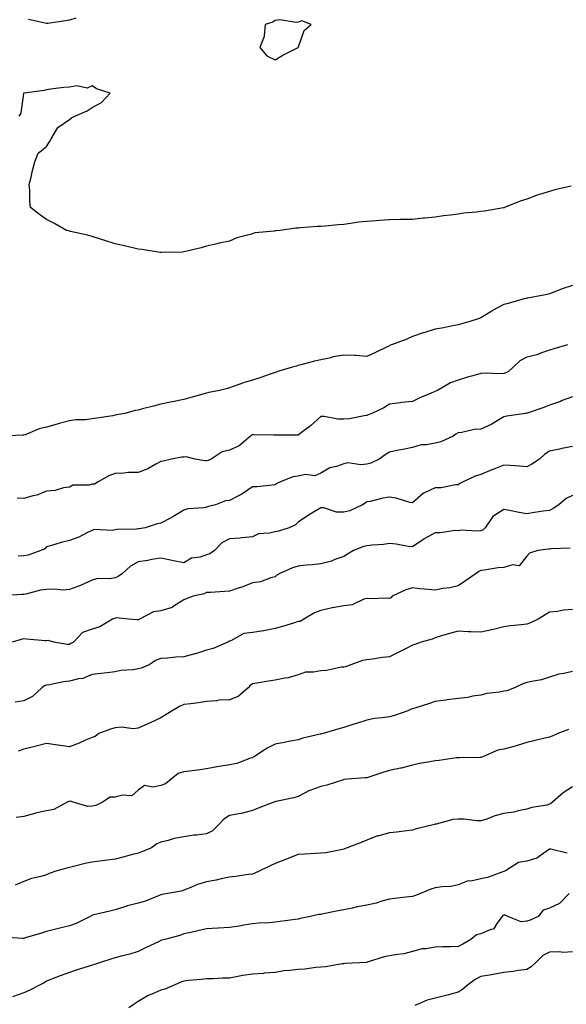
# Model space of a CAD drawing. Units: inches. Extents: x 1037123 to 1039763, y 7319018 to 7321658.
# Drawn here: x 1037776 to 1038015, y 7319584 to 7320014 of the extents above; entities that cross this region are included whole.
import ezdxf

# ---------------------------------------------------------------- set-up
doc = ezdxf.new("R2010")
doc.units = ezdxf.units.IN
doc.header["$MEASUREMENT"] = 0
doc.layers.add('Contour_10377319', color=7, linetype='Continuous', true_color=0xaceb88)

msp = doc.modelspace()

# ---------------------------------------------------------------- linework, layer by layer
at = {"layer": 'Contour_10377319'}
for points in [[(1037800.82, 7320014.7, 3187), (1037798.05, 7320013.8, 3187), (1037796.39, 7320013.58, 3187), (1037788.56, 7320012.43, 3187), (1037788.05, 7320012.35, 3187), (1037787.48, 7320012.49, 3187), (1037780.22, 7320014.09, 3187)], [(1038017.44, 7319941.3, 3188), (1038010.3, 7319939.67, 3188), (1038008.05, 7319938.95, 3188), (1038003.69, 7319937.56, 3188), (1038002.66, 7319937.32, 3188), (1037998.05, 7319935.5, 3188), (1037995.24, 7319934.73, 3188), (1037988.36, 7319931.92, 3188), (1037988.13, 7319931.85, 3188), (1037988.05, 7319931.81, 3188), (1037987.93, 7319931.79, 3188), (1037979.59, 7319930.38, 3188), (1037978.05, 7319930.17, 3188), (1037975.98, 7319929.85, 3188), (1037970.53, 7319929.43, 3188), (1037968.05, 7319928.97, 3188), (1037964.65, 7319928.52, 3188), (1037961.66, 7319928.3, 3188), (1037958.05, 7319927.76, 3188), (1037953.4, 7319927.26, 3188), (1037952.74, 7319927.24, 3188), (1037948.05, 7319926.66, 3188), (1037943.34, 7319926.63, 3188), (1037942.76, 7319926.63, 3188), (1037938.05, 7319926.57, 3188), (1037933.67, 7319926.3, 3188), (1037932.25, 7319926.12, 3188), (1037928.05, 7319925.82, 3188), (1037924.51, 7319925.45, 3188), (1037921, 7319924.86, 3188), (1037918.05, 7319924.52, 3188), (1037915.59, 7319924.38, 3188), (1037909.91, 7319923.77, 3188), (1037908.05, 7319923.66, 3188), (1037906.35, 7319923.61, 3188), (1037899.1, 7319922.98, 3188), (1037898.05, 7319922.96, 3188), (1037897.07, 7319922.89, 3188), (1037890.28, 7319921.92, 3188), (1037888.26, 7319921.7, 3188), (1037888.05, 7319921.65, 3188), (1037887.7, 7319921.57, 3188), (1037879.14, 7319920.83, 3188), (1037878.05, 7319920.48, 3188), (1037875.9, 7319919.76, 3188), (1037871.27, 7319918.69, 3188), (1037868.05, 7319917.23, 3188), (1037863.58, 7319916.4, 3188), (1037862.01, 7319915.89, 3188), (1037858.05, 7319914.95, 3188), (1037855.65, 7319914.33, 3188), (1037848.79, 7319912.66, 3188), (1037848.05, 7319912.47, 3188), (1037847.52, 7319912.44, 3188), (1037838.38, 7319912.25, 3188), (1037838.05, 7319912.23, 3188), (1037837.72, 7319912.26, 3188), (1037829.69, 7319913.56, 3188), (1037828.05, 7319913.71, 3188), (1037825.73, 7319914.24, 3188), (1037821.43, 7319915.3, 3188), (1037818.05, 7319916.02, 3188), (1037813.58, 7319917.44, 3188), (1037812.01, 7319917.95, 3188), (1037808.05, 7319919.2, 3188), (1037805.9, 7319919.77, 3188), (1037798.5, 7319921.48, 3188), (1037798.05, 7319921.59, 3188), (1037797.8, 7319921.66, 3188), (1037796.72, 7319921.92, 3188), (1037791.21, 7319925.09, 3188), (1037788.05, 7319926.73, 3188), (1037785, 7319928.88, 3188), (1037781.06, 7319931.92, 3188), (1037780.78, 7319934.65, 3188), (1037780.67, 7319939.3, 3188), (1037780.43, 7319941.92, 3188), (1037781.29, 7319945.16, 3188), (1037781.86, 7319948.12, 3188), (1037782.91, 7319951.92, 3188), (1037784.34, 7319955.63, 3188), (1037788.05, 7319958.59, 3188), (1037789.3, 7319960.67, 3188), (1037790.08, 7319961.92, 3188), (1037793.05, 7319966.92, 3188), (1037798.05, 7319970.4, 3188), (1037798.91, 7319971.07, 3188), (1037800.47, 7319971.92, 3188), (1037805.76, 7319974.21, 3188), (1037808.05, 7319975.65, 3188), (1037812.15, 7319977.81, 3188), (1037815.92, 7319981.92, 3188), (1037809.89, 7319983.75, 3188), (1037808.05, 7319985.14, 3188), (1037805.84, 7319984.12, 3188), (1037801.25, 7319985.13, 3188), (1037798.05, 7319984.6, 3188), (1037795.61, 7319984.36, 3188), (1037789.71, 7319983.59, 3188), (1037788.05, 7319983.42, 3188), (1037786.94, 7319983.04, 3188), (1037778.09, 7319981.95, 3188), (1037778.05, 7319981.94, 3188), (1037777.99, 7319981.92, 3188), (1037777.97, 7319981.83, 3188), (1037776.78, 7319973.18, 3188), (1037775.94, 7319971.92, 3188)], [(1038018.05, 7319897.87, 3189), (1038013.56, 7319896.41, 3189), (1038011.74, 7319895.62, 3189), (1038008.05, 7319894.18, 3189), (1038006.23, 7319893.73, 3189), (1037998.44, 7319892.32, 3189), (1037998.05, 7319892.23, 3189), (1037997.82, 7319892.16, 3189), (1037996.94, 7319891.92, 3189), (1037989.96, 7319890.01, 3189), (1037988.05, 7319889.44, 3189), (1037983.11, 7319886.86, 3189), (1037982.72, 7319886.6, 3189), (1037978.05, 7319883.61, 3189), (1037976.78, 7319883.19, 3189), (1037972.7, 7319881.92, 3189), (1037969.03, 7319880.94, 3189), (1037968.05, 7319880.63, 3189), (1037966.49, 7319880.35, 3189), (1037960.86, 7319879.11, 3189), (1037958.05, 7319878.66, 3189), (1037953.42, 7319877.3, 3189), (1037952.82, 7319877.16, 3189), (1037948.05, 7319875.47, 3189), (1037945.57, 7319874.4, 3189), (1037938.93, 7319871.92, 3189), (1037938.3, 7319871.66, 3189), (1037938.05, 7319871.51, 3189), (1037937.29, 7319871.16, 3189), (1037931.55, 7319868.42, 3189), (1037928.05, 7319866.82, 3189), (1037923.32, 7319867.2, 3189), (1037922.82, 7319867.15, 3189), (1037918.05, 7319867.42, 3189), (1037913.4, 7319866.57, 3189), (1037912.39, 7319866.26, 3189), (1037908.05, 7319865.27, 3189), (1037905.3, 7319864.68, 3189), (1037899.24, 7319863.12, 3189), (1037898.05, 7319862.84, 3189), (1037897.35, 7319862.62, 3189), (1037895.06, 7319861.92, 3189), (1037889.61, 7319860.36, 3189), (1037888.05, 7319859.85, 3189), (1037884.92, 7319858.8, 3189), (1037882.17, 7319857.8, 3189), (1037878.05, 7319856.5, 3189), (1037874.57, 7319855.39, 3189), (1037869.73, 7319853.6, 3189), (1037868.05, 7319853.02, 3189), (1037867.17, 7319852.8, 3189), (1037863.69, 7319851.92, 3189), (1037858.99, 7319850.98, 3189), (1037858.05, 7319850.79, 3189), (1037856.47, 7319850.34, 3189), (1037851.12, 7319848.85, 3189), (1037848.05, 7319847.97, 3189), (1037843.13, 7319847.01, 3189), (1037842.99, 7319846.98, 3189), (1037838.05, 7319845.87, 3189), (1037834.89, 7319845.09, 3189), (1037829.96, 7319843.83, 3189), (1037828.05, 7319843.35, 3189), (1037826.8, 7319843.17, 3189), (1037822.23, 7319841.92, 3189), (1037818.75, 7319841.22, 3189), (1037818.05, 7319841.07, 3189), (1037817.01, 7319840.89, 3189), (1037810.08, 7319839.88, 3189), (1037808.05, 7319839.5, 3189), (1037805.26, 7319839.13, 3189), (1037800.88, 7319839.09, 3189), (1037798.05, 7319838.61, 3189), (1037793.58, 7319837.44, 3189), (1037792.72, 7319837.25, 3189), (1037788.05, 7319835.88, 3189), (1037784.83, 7319835.13, 3189), (1037778.69, 7319832.57, 3189), (1037778.05, 7319832.37, 3189), (1037777.66, 7319832.31, 3189), (1037768.13, 7319832.01, 3189)], [(1038015.94, 7319871.92, 3190), (1038009.87, 7319870.09, 3190), (1038008.05, 7319869.52, 3190), (1038004.53, 7319868.4, 3190), (1038002.41, 7319867.57, 3190), (1037998.05, 7319866.44, 3190), (1037995.02, 7319864.94, 3190), (1037992.01, 7319861.92, 3190), (1037989.94, 7319860.03, 3190), (1037988.05, 7319859.33, 3190), (1037985.35, 7319859.22, 3190), (1037980.43, 7319859.53, 3190), (1037978.05, 7319859.41, 3190), (1037974.5, 7319858.36, 3190), (1037972.19, 7319857.78, 3190), (1037968.05, 7319856.41, 3190), (1037964.71, 7319855.26, 3190), (1037958.97, 7319851.92, 3190), (1037958.32, 7319851.64, 3190), (1037958.05, 7319851.53, 3190), (1037957.35, 7319851.22, 3190), (1037951.29, 7319848.67, 3190), (1037948.05, 7319847.12, 3190), (1037943.28, 7319846.69, 3190), (1037942.64, 7319846.51, 3190), (1037938.05, 7319845.91, 3190), (1037935.59, 7319844.38, 3190), (1037930.28, 7319841.92, 3190), (1037928.64, 7319841.32, 3190), (1037928.05, 7319840.96, 3190), (1037927.01, 7319840.88, 3190), (1037920.49, 7319839.48, 3190), (1037918.05, 7319839.33, 3190), (1037915.45, 7319839.32, 3190), (1037909.44, 7319840.54, 3190), (1037908.05, 7319840.53, 3190), (1037903.52, 7319836.46, 3190), (1037900.16, 7319834.02, 3190), (1037898.05, 7319832.45, 3190), (1037897.58, 7319832.4, 3190), (1037888.56, 7319832.43, 3190), (1037888.05, 7319832.39, 3190), (1037887.52, 7319832.44, 3190), (1037878.64, 7319832.51, 3190), (1037878.05, 7319832.58, 3190), (1037877.66, 7319832.31, 3190), (1037877.29, 7319831.92, 3190), (1037872.29, 7319827.69, 3190), (1037868.05, 7319825.8, 3190), (1037864.87, 7319825.1, 3190), (1037860.1, 7319821.92, 3190), (1037858.73, 7319821.24, 3190), (1037858.05, 7319821.15, 3190), (1037857.21, 7319821.09, 3190), (1037853.11, 7319821.92, 3190), (1037849.07, 7319822.94, 3190), (1037848.05, 7319822.82, 3190), (1037847.23, 7319822.74, 3190), (1037842.7, 7319821.92, 3190), (1037838.99, 7319820.98, 3190), (1037838.05, 7319820.82, 3190), (1037835.84, 7319819.71, 3190), (1037832.31, 7319817.66, 3190), (1037828.05, 7319816.1, 3190), (1037823.89, 7319816.08, 3190), (1037821.84, 7319815.71, 3190), (1037818.05, 7319815.68, 3190), (1037815.32, 7319814.66, 3190), (1037810.63, 7319811.92, 3190), (1037809.03, 7319810.95, 3190), (1037808.05, 7319810.92, 3190), (1037806.66, 7319810.54, 3190), (1037799.48, 7319810.49, 3190), (1037798.05, 7319809.63, 3190), (1037795.47, 7319809.34, 3190), (1037791.82, 7319808.16, 3190), (1037788.05, 7319807.89, 3190), (1037783.81, 7319806.16, 3190), (1037782, 7319805.86, 3190), (1037778.05, 7319804.73, 3190), (1037775.16, 7319804.81, 3190)], [(1038018.05, 7319849.17, 3191), (1038013.62, 7319847.5, 3191), (1038012.82, 7319847.15, 3191), (1038008.05, 7319845.57, 3191), (1038005.49, 7319844.47, 3191), (1037998.19, 7319842.05, 3191), (1037998.05, 7319842, 3191), (1037997.97, 7319841.99, 3191), (1037997.48, 7319841.92, 3191), (1037989.34, 7319840.62, 3191), (1037988.05, 7319840.4, 3191), (1037984.38, 7319838.25, 3191), (1037982.74, 7319837.22, 3191), (1037978.05, 7319835, 3191), (1037975.1, 7319834.86, 3191), (1037969.67, 7319833.54, 3191), (1037968.05, 7319833.43, 3191), (1037967.11, 7319832.86, 3191), (1037965.94, 7319831.92, 3191), (1037960.53, 7319829.43, 3191), (1037958.05, 7319828.83, 3191), (1037954.24, 7319828.12, 3191), (1037951.86, 7319828.1, 3191), (1037948.05, 7319826.99, 3191), (1037943.93, 7319826.05, 3191), (1037941.9, 7319825.76, 3191), (1037938.05, 7319825, 3191), (1037936.17, 7319823.8, 3191), (1037933.58, 7319821.92, 3191), (1037929.89, 7319820.09, 3191), (1037928.05, 7319819.73, 3191), (1037925.55, 7319819.42, 3191), (1037919.75, 7319820.23, 3191), (1037918.05, 7319819.84, 3191), (1037914.81, 7319818.68, 3191), (1037911.88, 7319818.1, 3191), (1037908.05, 7319815.83, 3191), (1037905.34, 7319814.64, 3191), (1037901.25, 7319815.13, 3191), (1037898.05, 7319814.51, 3191), (1037895.78, 7319814.18, 3191), (1037890.32, 7319811.92, 3191), (1037888.75, 7319811.23, 3191), (1037888.05, 7319810.6, 3191), (1037886.66, 7319810.53, 3191), (1037880.1, 7319809.86, 3191), (1037878.05, 7319809.77, 3191), (1037873.42, 7319806.55, 3191), (1037872.01, 7319805.88, 3191), (1037868.05, 7319803.76, 3191), (1037866.35, 7319803.61, 3191), (1037862, 7319801.92, 3191), (1037858.83, 7319801.14, 3191), (1037858.05, 7319800.96, 3191), (1037856.78, 7319800.66, 3191), (1037849.77, 7319800.2, 3191), (1037848.05, 7319799.52, 3191), (1037843.32, 7319796.66, 3191), (1037842.25, 7319796.12, 3191), (1037838.05, 7319793.88, 3191), (1037836.41, 7319793.57, 3191), (1037831.16, 7319791.92, 3191), (1037828.5, 7319791.47, 3191), (1037828.05, 7319791.4, 3191), (1037827.44, 7319791.32, 3191), (1037818.81, 7319791.15, 3191), (1037818.05, 7319791.02, 3191), (1037816.9, 7319790.76, 3191), (1037808.85, 7319791.12, 3191), (1037808.05, 7319790.76, 3191), (1037805.94, 7319789.82, 3191), (1037802.11, 7319787.85, 3191), (1037798.05, 7319786.39, 3191), (1037794.46, 7319785.52, 3191), (1037790.24, 7319784.11, 3191), (1037788.05, 7319783.49, 3191), (1037787.23, 7319782.75, 3191), (1037785.57, 7319781.92, 3191), (1037780.02, 7319779.94, 3191), (1037778.05, 7319779.62, 3191), (1037775.57, 7319779.43, 3191)], [(1038018.05, 7319827.37, 3192), (1038013.46, 7319826.51, 3192), (1038012.37, 7319826.23, 3192), (1038008.05, 7319825.33, 3192), (1038005.9, 7319824.06, 3192), (1038003.58, 7319821.92, 3192), (1038000.32, 7319819.65, 3192), (1037998.05, 7319818.58, 3192), (1037994.91, 7319818.77, 3192), (1037990.88, 7319819.09, 3192), (1037988.05, 7319819.27, 3192), (1037983.66, 7319817.54, 3192), (1037982.78, 7319817.2, 3192), (1037978.05, 7319815.22, 3192), (1037975.47, 7319814.49, 3192), (1037970.22, 7319811.92, 3192), (1037968.75, 7319811.21, 3192), (1037968.05, 7319810.72, 3192), (1037966.86, 7319810.73, 3192), (1037960.59, 7319809.38, 3192), (1037958.05, 7319809.4, 3192), (1037953.36, 7319807.23, 3192), (1037952.87, 7319807.09, 3192), (1037948.05, 7319802.81, 3192), (1037946.96, 7319803.01, 3192), (1037940.94, 7319804.81, 3192), (1037938.05, 7319805.2, 3192), (1037935.12, 7319804.86, 3192), (1037929.55, 7319803.42, 3192), (1037928.05, 7319803.2, 3192), (1037927.33, 7319802.63, 3192), (1037926.29, 7319801.92, 3192), (1037920.67, 7319799.31, 3192), (1037918.05, 7319798.71, 3192), (1037914.85, 7319798.71, 3192), (1037909.34, 7319800.64, 3192), (1037908.05, 7319800.64, 3192), (1037904.83, 7319798.69, 3192), (1037902.58, 7319797.38, 3192), (1037898.05, 7319794.38, 3192), (1037896.86, 7319793.11, 3192), (1037894.18, 7319791.92, 3192), (1037889.5, 7319790.47, 3192), (1037888.05, 7319790.13, 3192), (1037885.61, 7319789.48, 3192), (1037880.76, 7319789.21, 3192), (1037878.05, 7319787.91, 3192), (1037873.64, 7319787.52, 3192), (1037872.7, 7319787.28, 3192), (1037868.05, 7319786.99, 3192), (1037864.71, 7319785.26, 3192), (1037861.49, 7319781.92, 3192), (1037859.53, 7319780.43, 3192), (1037858.05, 7319780.03, 3192), (1037855.24, 7319779.1, 3192), (1037851.37, 7319778.59, 3192), (1037848.05, 7319776.6, 3192), (1037843.64, 7319777.5, 3192), (1037842.23, 7319777.75, 3192), (1037838.05, 7319778.57, 3192), (1037834.12, 7319777.99, 3192), (1037832.37, 7319777.6, 3192), (1037828.05, 7319777.07, 3192), (1037824.79, 7319775.17, 3192), (1037821.29, 7319771.92, 3192), (1037819.42, 7319770.55, 3192), (1037818.05, 7319770.03, 3192), (1037815.73, 7319769.59, 3192), (1037810.3, 7319769.68, 3192), (1037808.05, 7319768.98, 3192), (1037803.15, 7319766.82, 3192), (1037802.85, 7319766.72, 3192), (1037798.05, 7319764.84, 3192), (1037795.39, 7319764.57, 3192), (1037791.23, 7319765.1, 3192), (1037788.05, 7319764.89, 3192), (1037785.41, 7319764.56, 3192), (1037779.03, 7319762.9, 3192), (1037778.05, 7319762.75, 3192), (1037777.27, 7319762.69, 3192), (1037768.32, 7319762.2, 3192)], [(1038018.05, 7319806.05, 3193), (1038015.28, 7319804.7, 3193), (1038012.09, 7319801.92, 3193), (1038009.61, 7319800.36, 3193), (1038008.05, 7319799.48, 3193), (1038005.22, 7319799.09, 3193), (1038001.47, 7319798.5, 3193), (1037998.05, 7319798.04, 3193), (1037994.75, 7319798.61, 3193), (1037990.45, 7319799.51, 3193), (1037988.05, 7319799.95, 3193), (1037983.21, 7319796.77, 3193), (1037979.81, 7319791.92, 3193), (1037979.03, 7319790.95, 3193), (1037978.05, 7319790.62, 3193), (1037976.51, 7319790.38, 3193), (1037969.09, 7319790.88, 3193), (1037968.05, 7319790.61, 3193), (1037966.78, 7319790.65, 3193), (1037960.3, 7319789.66, 3193), (1037958.05, 7319789.71, 3193), (1037953.19, 7319787.06, 3193), (1037953.01, 7319786.97, 3193), (1037948.05, 7319783.54, 3193), (1037946.21, 7319783.75, 3193), (1037940.9, 7319784.77, 3193), (1037938.05, 7319785.03, 3193), (1037935.37, 7319784.59, 3193), (1037930.39, 7319784.26, 3193), (1037928.05, 7319783.93, 3193), (1037926.39, 7319783.58, 3193), (1037922.23, 7319781.92, 3193), (1037919.61, 7319780.36, 3193), (1037918.05, 7319779.35, 3193), (1037914.1, 7319777.97, 3193), (1037912.62, 7319777.35, 3193), (1037908.05, 7319776.08, 3193), (1037904.36, 7319775.62, 3193), (1037901.64, 7319775.51, 3193), (1037898.05, 7319775.13, 3193), (1037895.63, 7319774.34, 3193), (1037890.14, 7319771.92, 3193), (1037888.77, 7319771.19, 3193), (1037888.05, 7319770.37, 3193), (1037886.12, 7319769.98, 3193), (1037881.68, 7319768.29, 3193), (1037878.05, 7319767.83, 3193), (1037873.95, 7319766.03, 3193), (1037871.45, 7319765.31, 3193), (1037868.05, 7319764.11, 3193), (1037865.92, 7319764.05, 3193), (1037859.71, 7319763.57, 3193), (1037858.05, 7319763.52, 3193), (1037857.01, 7319762.95, 3193), (1037852.21, 7319761.92, 3193), (1037849.09, 7319760.89, 3193), (1037848.05, 7319760.37, 3193), (1037843.93, 7319757.8, 3193), (1037842.93, 7319757.04, 3193), (1037838.05, 7319755.57, 3193), (1037834.79, 7319755.18, 3193), (1037828.66, 7319751.92, 3193), (1037828.26, 7319751.71, 3193), (1037828.05, 7319751.65, 3193), (1037827.72, 7319751.59, 3193), (1037823.91, 7319751.92, 3193), (1037818.58, 7319752.45, 3193), (1037818.05, 7319752.41, 3193), (1037817.72, 7319752.25, 3193), (1037816.94, 7319751.92, 3193), (1037811.31, 7319748.65, 3193), (1037808.05, 7319747.57, 3193), (1037803.83, 7319746.14, 3193), (1037799.83, 7319741.92, 3193), (1037798.71, 7319741.27, 3193), (1037798.05, 7319740.83, 3193), (1037797, 7319740.88, 3193), (1037791.19, 7319741.92, 3193), (1037788.69, 7319742.56, 3193), (1037788.05, 7319742.43, 3193), (1037787.5, 7319742.46, 3193), (1037779.34, 7319743.21, 3193), (1037778.05, 7319743.28, 3193), (1037776.96, 7319743.01, 3193), (1037772.97, 7319741.92, 3193)], [(1038017.03, 7319782.93, 3194), (1038008.81, 7319782.68, 3194), (1038008.05, 7319782.52, 3194), (1038007.5, 7319782.47, 3194), (1038002.89, 7319781.92, 3194), (1037999.22, 7319780.75, 3194), (1037998.05, 7319779.45, 3194), (1037994.73, 7319775.24, 3194), (1037991.76, 7319775.64, 3194), (1037988.05, 7319774.52, 3194), (1037985.59, 7319774.39, 3194), (1037979.48, 7319773.35, 3194), (1037978.05, 7319773.25, 3194), (1037977.17, 7319772.79, 3194), (1037975.94, 7319771.92, 3194), (1037971.23, 7319768.75, 3194), (1037968.05, 7319766.52, 3194), (1037964.4, 7319765.57, 3194), (1037961.41, 7319765.28, 3194), (1037958.05, 7319764.61, 3194), (1037955.04, 7319764.94, 3194), (1037951.37, 7319765.25, 3194), (1037948.05, 7319765.63, 3194), (1037945.2, 7319764.77, 3194), (1037939.14, 7319761.92, 3194), (1037938.66, 7319761.31, 3194), (1037938.05, 7319760.9, 3194), (1037937.19, 7319761.06, 3194), (1037929.12, 7319760.85, 3194), (1037928.05, 7319760.98, 3194), (1037926.78, 7319760.66, 3194), (1037921.74, 7319758.22, 3194), (1037918.05, 7319757.72, 3194), (1037913.07, 7319756.94, 3194), (1037913.03, 7319756.94, 3194), (1037908.05, 7319755.75, 3194), (1037905.22, 7319754.75, 3194), (1037900.59, 7319751.92, 3194), (1037899.01, 7319750.97, 3194), (1037898.05, 7319750.84, 3194), (1037896.49, 7319750.36, 3194), (1037891.19, 7319748.77, 3194), (1037888.05, 7319747.79, 3194), (1037883.11, 7319746.86, 3194), (1037882.99, 7319746.86, 3194), (1037878.05, 7319746.16, 3194), (1037874.26, 7319745.71, 3194), (1037868.6, 7319742.48, 3194), (1037868.05, 7319742.32, 3194), (1037867.8, 7319742.17, 3194), (1037867.33, 7319741.92, 3194), (1037860.88, 7319739.09, 3194), (1037858.05, 7319738.36, 3194), (1037853.13, 7319736.84, 3194), (1037852.93, 7319736.79, 3194), (1037848.05, 7319735.44, 3194), (1037844.63, 7319735.34, 3194), (1037840.98, 7319734.86, 3194), (1037838.05, 7319734.77, 3194), (1037836.02, 7319733.95, 3194), (1037832.99, 7319731.92, 3194), (1037829.5, 7319730.47, 3194), (1037828.05, 7319730.18, 3194), (1037825.92, 7319729.79, 3194), (1037820.51, 7319729.46, 3194), (1037818.05, 7319728.85, 3194), (1037814.63, 7319728.51, 3194), (1037811.8, 7319728.17, 3194), (1037808.05, 7319727.8, 3194), (1037803.95, 7319726.03, 3194), (1037801.98, 7319725.85, 3194), (1037798.05, 7319724.81, 3194), (1037795.47, 7319724.5, 3194), (1037789.38, 7319723.25, 3194), (1037788.05, 7319723.07, 3194), (1037787.13, 7319722.84, 3194), (1037785.96, 7319721.92, 3194), (1037781.86, 7319718.12, 3194), (1037778.05, 7319716.19, 3194), (1037774.34, 7319715.63, 3194)], [(1038018.05, 7319756.18, 3195), (1038014.14, 7319755.82, 3195), (1038011.49, 7319755.35, 3195), (1038008.05, 7319754.98, 3195), (1038006.14, 7319753.83, 3195), (1038003.05, 7319751.92, 3195), (1037999.67, 7319750.29, 3195), (1037998.05, 7319749.75, 3195), (1037995.55, 7319749.41, 3195), (1037990.96, 7319749.01, 3195), (1037988.05, 7319748.56, 3195), (1037983.58, 7319747.46, 3195), (1037982.76, 7319747.21, 3195), (1037978.05, 7319746.2, 3195), (1037973.58, 7319746.4, 3195), (1037972.58, 7319746.46, 3195), (1037968.05, 7319746.66, 3195), (1037964.28, 7319745.68, 3195), (1037960.71, 7319744.58, 3195), (1037958.05, 7319743.84, 3195), (1037956.76, 7319743.2, 3195), (1037951.92, 7319741.92, 3195), (1037949.16, 7319740.82, 3195), (1037948.05, 7319740.58, 3195), (1037945.28, 7319739.15, 3195), (1037942.37, 7319737.6, 3195), (1037938.05, 7319735.53, 3195), (1037934.85, 7319735.13, 3195), (1037930.63, 7319734.5, 3195), (1037928.05, 7319734.17, 3195), (1037926.17, 7319733.8, 3195), (1037921.12, 7319731.92, 3195), (1037918.83, 7319731.15, 3195), (1037918.05, 7319730.99, 3195), (1037917.05, 7319730.92, 3195), (1037910.49, 7319729.48, 3195), (1037908.05, 7319729.36, 3195), (1037904.85, 7319728.71, 3195), (1037901.25, 7319728.73, 3195), (1037898.05, 7319727.61, 3195), (1037893.66, 7319726.32, 3195), (1037892.29, 7319726.15, 3195), (1037888.05, 7319725.19, 3195), (1037885.18, 7319724.8, 3195), (1037880.02, 7319723.9, 3195), (1037878.05, 7319723.61, 3195), (1037877.11, 7319722.86, 3195), (1037876.16, 7319721.92, 3195), (1037871.86, 7319718.12, 3195), (1037868.05, 7319716.68, 3195), (1037863.46, 7319716.5, 3195), (1037862.31, 7319716.17, 3195), (1037858.05, 7319715.91, 3195), (1037854.57, 7319715.4, 3195), (1037851.12, 7319714.98, 3195), (1037848.05, 7319714.55, 3195), (1037846.25, 7319713.71, 3195), (1037842.97, 7319711.92, 3195), (1037839.98, 7319709.98, 3195), (1037838.05, 7319708.8, 3195), (1037833.36, 7319706.62, 3195), (1037832.31, 7319706.18, 3195), (1037828.05, 7319704.32, 3195), (1037825.96, 7319704.01, 3195), (1037820.8, 7319704.67, 3195), (1037818.05, 7319704.42, 3195), (1037816.08, 7319703.89, 3195), (1037810.94, 7319701.92, 3195), (1037809.3, 7319700.66, 3195), (1037808.05, 7319700.26, 3195), (1037805.14, 7319699.02, 3195), (1037802.25, 7319697.72, 3195), (1037798.05, 7319696.04, 3195), (1037793.13, 7319696.84, 3195), (1037792.99, 7319696.87, 3195), (1037788.05, 7319697.53, 3195), (1037783.56, 7319696.41, 3195), (1037782.27, 7319696.13, 3195), (1037778.05, 7319695.15, 3195), (1037775.69, 7319694.28, 3195)], [(1038018.05, 7319729.11, 3196), (1038014.3, 7319728.17, 3196), (1038012.11, 7319727.85, 3196), (1038008.05, 7319726.5, 3196), (1038004.53, 7319725.44, 3196), (1038001.02, 7319724.89, 3196), (1037998.05, 7319724.18, 3196), (1037996.37, 7319723.6, 3196), (1037992.66, 7319721.92, 3196), (1037989.32, 7319720.66, 3196), (1037988.05, 7319720.39, 3196), (1037986.14, 7319720, 3196), (1037980.55, 7319719.42, 3196), (1037978.05, 7319718.77, 3196), (1037974.38, 7319718.25, 3196), (1037972.33, 7319717.64, 3196), (1037968.05, 7319717.21, 3196), (1037963.26, 7319716.71, 3196), (1037962.68, 7319716.54, 3196), (1037958.05, 7319715.88, 3196), (1037955.12, 7319714.85, 3196), (1037949.14, 7319713.02, 3196), (1037948.05, 7319712.66, 3196), (1037947.46, 7319712.51, 3196), (1037946.04, 7319711.92, 3196), (1037940.2, 7319709.78, 3196), (1037938.05, 7319709.22, 3196), (1037934.85, 7319708.72, 3196), (1037931.49, 7319708.48, 3196), (1037928.05, 7319707.81, 3196), (1037923.62, 7319706.36, 3196), (1037921.96, 7319705.83, 3196), (1037918.05, 7319704.56, 3196), (1037915.92, 7319704.05, 3196), (1037909.03, 7319701.92, 3196), (1037908.23, 7319701.73, 3196), (1037908.05, 7319701.7, 3196), (1037907.74, 7319701.61, 3196), (1037900.08, 7319699.9, 3196), (1037898.05, 7319699.24, 3196), (1037894.75, 7319698.62, 3196), (1037891.98, 7319698, 3196), (1037888.05, 7319697.32, 3196), (1037884.51, 7319695.46, 3196), (1037879.05, 7319691.92, 3196), (1037878.46, 7319691.52, 3196), (1037878.05, 7319691.31, 3196), (1037877.25, 7319691.11, 3196), (1037871.21, 7319688.77, 3196), (1037868.05, 7319688.24, 3196), (1037863.56, 7319687.44, 3196), (1037862.68, 7319687.3, 3196), (1037858.05, 7319686.43, 3196), (1037854.01, 7319685.96, 3196), (1037851.78, 7319685.66, 3196), (1037848.05, 7319685.21, 3196), (1037845.59, 7319684.39, 3196), (1037842.52, 7319681.92, 3196), (1037840, 7319679.98, 3196), (1037838.05, 7319679.21, 3196), (1037834.55, 7319678.43, 3196), (1037830.82, 7319679.16, 3196), (1037828.05, 7319677.13, 3196), (1037825.35, 7319674.62, 3196), (1037821.14, 7319675.01, 3196), (1037818.05, 7319674.13, 3196), (1037815.82, 7319674.14, 3196), (1037812.54, 7319671.92, 3196), (1037809.55, 7319670.42, 3196), (1037808.05, 7319670.14, 3196), (1037806.12, 7319670, 3196), (1037799.63, 7319671.92, 3196), (1037798.46, 7319672.34, 3196), (1037798.05, 7319672.25, 3196), (1037797.76, 7319672.21, 3196), (1037797.13, 7319671.92, 3196), (1037791.27, 7319668.7, 3196), (1037788.05, 7319668.19, 3196), (1037783.19, 7319667.05, 3196), (1037782.95, 7319667.01, 3196), (1037778.05, 7319665.71, 3196), (1037774.71, 7319665.27, 3196)], [(1038016.27, 7319703.71, 3197), (1038011.68, 7319701.92, 3197), (1038009.18, 7319700.79, 3197), (1038008.05, 7319700.31, 3197), (1038005.96, 7319699.83, 3197), (1038001.17, 7319698.8, 3197), (1037998.05, 7319698.07, 3197), (1037993.46, 7319696.52, 3197), (1037992.44, 7319696.31, 3197), (1037988.05, 7319695.1, 3197), (1037985.39, 7319694.59, 3197), (1037979.16, 7319691.92, 3197), (1037978.36, 7319691.61, 3197), (1037978.05, 7319691.47, 3197), (1037977.58, 7319691.45, 3197), (1037968.66, 7319691.31, 3197), (1037968.05, 7319691.29, 3197), (1037967.37, 7319691.24, 3197), (1037959.81, 7319690.16, 3197), (1037958.05, 7319690.05, 3197), (1037955.69, 7319689.56, 3197), (1037951.16, 7319688.82, 3197), (1037948.05, 7319688.11, 3197), (1037943.17, 7319686.81, 3197), (1037942.91, 7319686.78, 3197), (1037938.05, 7319685.74, 3197), (1037935.06, 7319684.91, 3197), (1037929.03, 7319682.9, 3197), (1037928.05, 7319682.61, 3197), (1037927.46, 7319682.51, 3197), (1037919.71, 7319681.92, 3197), (1037918.17, 7319681.8, 3197), (1037918.05, 7319681.78, 3197), (1037917.85, 7319681.73, 3197), (1037910.57, 7319679.4, 3197), (1037908.05, 7319678.83, 3197), (1037903.13, 7319677.01, 3197), (1037902.99, 7319676.97, 3197), (1037898.05, 7319674.42, 3197), (1037896.21, 7319673.75, 3197), (1037888.32, 7319672.2, 3197), (1037888.05, 7319672.12, 3197), (1037887.91, 7319672.07, 3197), (1037887.44, 7319671.92, 3197), (1037880.65, 7319669.32, 3197), (1037878.05, 7319668.34, 3197), (1037873.17, 7319667.03, 3197), (1037872.99, 7319666.97, 3197), (1037868.05, 7319666.02, 3197), (1037865.53, 7319664.43, 3197), (1037863.05, 7319661.92, 3197), (1037860.63, 7319659.34, 3197), (1037858.05, 7319658.09, 3197), (1037853.62, 7319657.5, 3197), (1037852.48, 7319657.48, 3197), (1037848.05, 7319656.69, 3197), (1037843.89, 7319656.08, 3197), (1037841.29, 7319655.16, 3197), (1037838.05, 7319654.47, 3197), (1037836.27, 7319653.7, 3197), (1037833.93, 7319651.92, 3197), (1037829.77, 7319650.2, 3197), (1037828.05, 7319649.66, 3197), (1037825, 7319648.87, 3197), (1037821.96, 7319648.01, 3197), (1037818.05, 7319647.06, 3197), (1037813.58, 7319646.39, 3197), (1037812.42, 7319646.3, 3197), (1037808.05, 7319645.71, 3197), (1037804.89, 7319645.09, 3197), (1037799.89, 7319643.76, 3197), (1037798.05, 7319643.36, 3197), (1037796.86, 7319643.11, 3197), (1037792.62, 7319641.92, 3197), (1037789.26, 7319640.7, 3197), (1037788.05, 7319640.12, 3197), (1037785.49, 7319639.36, 3197), (1037781.49, 7319638.49, 3197), (1037778.05, 7319637.23, 3197), (1037774.36, 7319635.62, 3197)], [(1038018.05, 7319678.59, 3198), (1038014.01, 7319675.96, 3198), (1038009.34, 7319671.92, 3198), (1038008.62, 7319671.35, 3198), (1038008.05, 7319670.99, 3198), (1038006.8, 7319670.67, 3198), (1038000.34, 7319669.64, 3198), (1037998.05, 7319668.88, 3198), (1037994.26, 7319668.14, 3198), (1037992.39, 7319667.59, 3198), (1037988.05, 7319666.92, 3198), (1037984.1, 7319665.87, 3198), (1037980.67, 7319664.53, 3198), (1037978.05, 7319663.69, 3198), (1037976.25, 7319663.71, 3198), (1037970.65, 7319664.51, 3198), (1037968.05, 7319664.54, 3198), (1037965.71, 7319664.27, 3198), (1037958.48, 7319662.35, 3198), (1037958.05, 7319662.29, 3198), (1037957.76, 7319662.22, 3198), (1037956.59, 7319661.92, 3198), (1037949.67, 7319660.3, 3198), (1037948.05, 7319659.66, 3198), (1037945.55, 7319659.42, 3198), (1037941.14, 7319658.83, 3198), (1037938.05, 7319658.55, 3198), (1037933.36, 7319657.23, 3198), (1037932.84, 7319657.14, 3198), (1037928.05, 7319655.33, 3198), (1037925.67, 7319654.3, 3198), (1037919.53, 7319651.92, 3198), (1037918.42, 7319651.55, 3198), (1037918.05, 7319651.34, 3198), (1037917.42, 7319651.29, 3198), (1037910.2, 7319649.77, 3198), (1037908.05, 7319649.65, 3198), (1037905.67, 7319649.54, 3198), (1037900.8, 7319649.16, 3198), (1037898.05, 7319649.03, 3198), (1037893.25, 7319647.12, 3198), (1037892.97, 7319647, 3198), (1037888.05, 7319645.14, 3198), (1037885.9, 7319644.07, 3198), (1037881.35, 7319641.92, 3198), (1037879.07, 7319640.9, 3198), (1037878.05, 7319640.48, 3198), (1037876.41, 7319640.27, 3198), (1037870.63, 7319639.35, 3198), (1037868.05, 7319639.06, 3198), (1037864.46, 7319638.33, 3198), (1037862.17, 7319637.8, 3198), (1037858.05, 7319637.02, 3198), (1037854.03, 7319635.94, 3198), (1037850.45, 7319634.33, 3198), (1037848.05, 7319633.46, 3198), (1037846.94, 7319633.03, 3198), (1037841.04, 7319631.92, 3198), (1037838.46, 7319631.51, 3198), (1037838.05, 7319631.39, 3198), (1037837.23, 7319631.09, 3198), (1037831.29, 7319628.68, 3198), (1037828.05, 7319627.72, 3198), (1037823.38, 7319626.59, 3198), (1037822.31, 7319626.17, 3198), (1037818.05, 7319624.87, 3198), (1037815.71, 7319624.26, 3198), (1037808.75, 7319622.61, 3198), (1037808.05, 7319622.44, 3198), (1037807.68, 7319622.29, 3198), (1037807.11, 7319621.92, 3198), (1037801.06, 7319618.91, 3198), (1037798.05, 7319617.91, 3198), (1037793.23, 7319616.74, 3198), (1037792.72, 7319616.58, 3198), (1037788.05, 7319615.31, 3198), (1037785.41, 7319614.56, 3198), (1037778.66, 7319612.54, 3198), (1037778.05, 7319612.35, 3198), (1037777.68, 7319612.3, 3198), (1037768.99, 7319612.86, 3198)], [(1038015.71, 7319649.57, 3199), (1038008.56, 7319651.41, 3199), (1038008.05, 7319651.32, 3199), (1038006.51, 7319650.38, 3199), (1038002.54, 7319647.43, 3199), (1037998.05, 7319646.08, 3199), (1037994.38, 7319645.59, 3199), (1037988.75, 7319641.92, 3199), (1037988.28, 7319641.7, 3199), (1037988.05, 7319641.58, 3199), (1037987.56, 7319641.44, 3199), (1037980.96, 7319639.01, 3199), (1037978.05, 7319638.33, 3199), (1037973.58, 7319637.44, 3199), (1037972.44, 7319637.53, 3199), (1037968.05, 7319635.75, 3199), (1037964.87, 7319635.11, 3199), (1037961, 7319634.87, 3199), (1037958.05, 7319634.4, 3199), (1037956.14, 7319633.83, 3199), (1037951.64, 7319631.92, 3199), (1037948.95, 7319631.02, 3199), (1037948.05, 7319630.73, 3199), (1037946.66, 7319630.53, 3199), (1037940.18, 7319629.8, 3199), (1037938.05, 7319629.45, 3199), (1037934.71, 7319628.59, 3199), (1037932.15, 7319627.82, 3199), (1037928.05, 7319626.86, 3199), (1037923.83, 7319626.14, 3199), (1037921.74, 7319625.6, 3199), (1037918.05, 7319624.88, 3199), (1037915.61, 7319624.36, 3199), (1037909.22, 7319623.09, 3199), (1037908.05, 7319622.85, 3199), (1037907.19, 7319622.77, 3199), (1037903.32, 7319621.92, 3199), (1037898.97, 7319621.01, 3199), (1037898.05, 7319620.81, 3199), (1037896.78, 7319620.65, 3199), (1037890.24, 7319619.74, 3199), (1037888.05, 7319619.47, 3199), (1037885.34, 7319619.21, 3199), (1037880.9, 7319619.07, 3199), (1037878.05, 7319618.76, 3199), (1037874.26, 7319618.14, 3199), (1037872.33, 7319617.65, 3199), (1037868.05, 7319617.08, 3199), (1037863.21, 7319616.77, 3199), (1037862.89, 7319616.76, 3199), (1037858.05, 7319616.49, 3199), (1037854.26, 7319615.71, 3199), (1037851.1, 7319614.98, 3199), (1037848.05, 7319614.32, 3199), (1037846.31, 7319613.65, 3199), (1037839.81, 7319611.92, 3199), (1037838.44, 7319611.53, 3199), (1037838.05, 7319611.37, 3199), (1037837, 7319610.88, 3199), (1037831.59, 7319608.38, 3199), (1037828.05, 7319606.58, 3199), (1037824.48, 7319605.48, 3199), (1037820.73, 7319604.6, 3199), (1037818.05, 7319603.86, 3199), (1037816.62, 7319603.35, 3199), (1037812.09, 7319601.92, 3199), (1037809.05, 7319600.92, 3199), (1037808.05, 7319600.72, 3199), (1037806.25, 7319600.12, 3199), (1037801.37, 7319598.59, 3199), (1037798.05, 7319597.41, 3199), (1037794.03, 7319595.95, 3199), (1037790.92, 7319594.78, 3199), (1037788.05, 7319593.72, 3199), (1037786.98, 7319592.98, 3199), (1037785, 7319591.92, 3199), (1037780.43, 7319589.54, 3199), (1037778.05, 7319588.55, 3199), (1037773.19, 7319586.78, 3199)], [(1038016.55, 7319631.92, 3200), (1038012.42, 7319627.54, 3200), (1038008.05, 7319625.56, 3200), (1038005.28, 7319624.7, 3200), (1038003.09, 7319621.92, 3200), (1037999.61, 7319620.35, 3200), (1037998.05, 7319619.95, 3200), (1037995.67, 7319619.53, 3200), (1037989.75, 7319621.92, 3200), (1037988.69, 7319622.56, 3200), (1037988.05, 7319622.5, 3200), (1037987.66, 7319622.31, 3200), (1037987.33, 7319621.92, 3200), (1037984.96, 7319618.83, 3200), (1037983.58, 7319616.4, 3200), (1037982.39, 7319616.26, 3200), (1037978.05, 7319614.32, 3200), (1037976.08, 7319613.9, 3200), (1037973.67, 7319611.92, 3200), (1037970.12, 7319609.84, 3200), (1037968.05, 7319608.77, 3200), (1037964.75, 7319608.61, 3200), (1037961.25, 7319608.72, 3200), (1037958.05, 7319608.54, 3200), (1037953.93, 7319607.79, 3200), (1037952.25, 7319607.72, 3200), (1037948.05, 7319606.66, 3200), (1037944.36, 7319605.61, 3200), (1037941.51, 7319605.38, 3200), (1037938.05, 7319604.66, 3200), (1037935.73, 7319604.25, 3200), (1037928.32, 7319601.92, 3200), (1037928.11, 7319601.85, 3200), (1037928.05, 7319601.84, 3200), (1037927.95, 7319601.83, 3200), (1037918.64, 7319601.34, 3200), (1037918.05, 7319601.25, 3200), (1037917.31, 7319601.19, 3200), (1037910.08, 7319599.89, 3200), (1037908.05, 7319599.75, 3200), (1037905.75, 7319599.61, 3200), (1037901.02, 7319598.94, 3200), (1037898.05, 7319598.79, 3200), (1037894.42, 7319598.29, 3200), (1037891.84, 7319598.13, 3200), (1037888.05, 7319597.51, 3200), (1037883.23, 7319597.11, 3200), (1037882.91, 7319597.05, 3200), (1037878.05, 7319596.71, 3200), (1037873.89, 7319596.09, 3200), (1037871.74, 7319595.62, 3200), (1037868.05, 7319594.99, 3200), (1037865.02, 7319594.96, 3200), (1037860.82, 7319594.69, 3200), (1037858.05, 7319594.66, 3200), (1037855.65, 7319594.32, 3200), (1037850.08, 7319593.96, 3200), (1037848.05, 7319593.7, 3200), (1037846.8, 7319593.18, 3200), (1037843.85, 7319591.92, 3200), (1037839.77, 7319590.19, 3200), (1037838.05, 7319589.77, 3200), (1037834.16, 7319588.02, 3200), (1037832.52, 7319587.44, 3200), (1037828.05, 7319584.7, 3200), (1037826.35, 7319583.63, 3200), (1037823.97, 7319581.92, 3200)], [(1038018.05, 7319606.53, 3201), (1038013.77, 7319606.2, 3201), (1038012.6, 7319606.47, 3201), (1038008.05, 7319606.27, 3201), (1038005.06, 7319604.9, 3201), (1038002.17, 7319601.92, 3201), (1037999.98, 7319599.99, 3201), (1037998.05, 7319598.72, 3201), (1037994.4, 7319598.26, 3201), (1037992.15, 7319597.82, 3201), (1037988.05, 7319597.39, 3201), (1037983.42, 7319596.54, 3201), (1037982.58, 7319596.45, 3201), (1037978.05, 7319595.7, 3201), (1037975.53, 7319594.43, 3201), (1037972.15, 7319591.92, 3201), (1037969.89, 7319590.07, 3201), (1037968.05, 7319588.88, 3201), (1037963.87, 7319587.73, 3201), (1037962.6, 7319587.37, 3201), (1037958.05, 7319586.15, 3201), (1037954.57, 7319585.39, 3201), (1037949.18, 7319583.05, 3201)]]:
    msp.add_polyline3d(points, dxfattribs=at)
msp.add_polyline3d([(1037898.05, 7320001.81, 3188), (1037898.11, 7320001.87, 3188), (1037898.15, 7320001.92, 3188), (1037898.25, 7320002.12, 3188), (1037900.71, 7320009.27, 3188), (1037903.79, 7320011.92, 3188), (1037899.65, 7320013.53, 3188), (1037898.05, 7320013.03, 3188), (1037897.23, 7320012.74, 3188), (1037890.12, 7320013.99, 3188), (1037888.05, 7320013.66, 3188), (1037886.96, 7320013.01, 3188), (1037883.73, 7320011.92, 3188), (1037883.15, 7320007.02, 3188), (1037883.28, 7320006.69, 3188), (1037881.39, 7320001.92, 3188), (1037884.36, 7319998.23, 3188), (1037888.05, 7319996.53, 3188), (1037891.39, 7319998.59, 3188), (1037897.82, 7320001.69, 3188)], close=True, dxfattribs=at)

doc.saveas('drawing.dxf')
